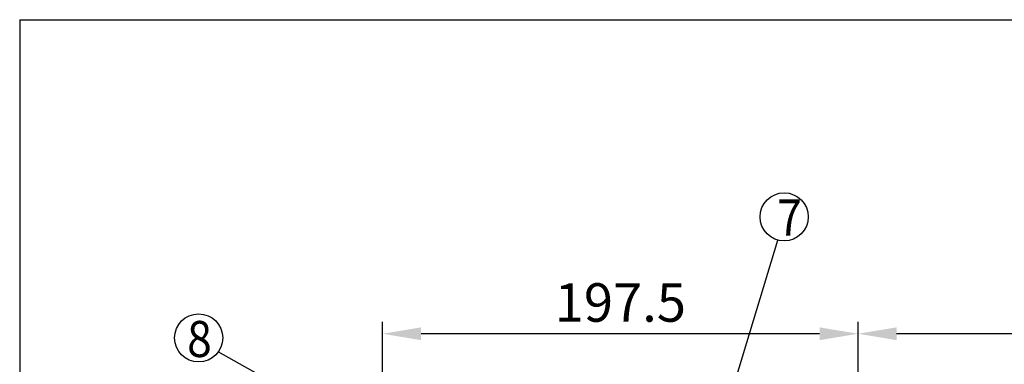
# Model space of a CAD drawing. Extents: x 712 to 2262, y -1273 to -180.
# Drawn here: x 712 to 1121, y -323 to -180 of the extents above; entities that cross this region are included whole.
import ezdxf

# ---------------------------------------------------------------- set-up
doc = ezdxf.new("R2010")
doc.units = 0
doc.layers.get('Defpoints').update_dxf_attribs({"linetype": 'CONTINUOUS'})
doc.layers.add('1', color=7, linetype='CONTINUOUS')
doc.styles.add('CONVERTER_1', font='txt.shx', dxfattribs={"width": 0.9})
doc.dimstyles.new('DIM', dxfattribs={"dimtxt": 16, "dimasz": 16, "dimexe": 5, "dimexo": 5, "dimgap": 5, "dimtad": 1, "dimdec": 3, "dimdsep": 46, "dimtxsty": 'STANDARD', "dimcen": 0.09, "dimclrd": 2, "dimclre": 2, "dimclrt": 2, "dimadec": 0, "dimazin": 0, "dimtfac": 1, "dimtdec": 3, "dimtmove": 0, "dimatfit": 3, "dimfxl": 1, "dimtolj": 1, "dimtzin": 0, "dimarcsym": 0})

# ---------------------------------------------------------------- blocks, each defined once
blk = doc.blocks.new('*D9')
at = {"layer": '1', "color": 2, "lineweight": -2}
for p, q in [((862.4, -554.7), (862.4, -305.69)), ((1059.9, -367.4), (1059.9, -305.69)), ((1043.9, -310.69), (878.4, -310.69))]:
    blk.add_line(p, q, dxfattribs=at)
at = {"layer": '1', "color": 2}
for points in [[(878.4, -308.03), (878.4, -313.36), (862.4, -310.69)], [(1043.9, -308.03), (1043.9, -313.36), (1059.9, -310.69)]]:
    blk.add_solid(points, dxfattribs=at)
at = {"layer": 'Defpoints', "color": 0}
for p in [(862.4, -310.69), (1059.9, -372.4), (862.4, -559.7)]:
    blk.add_point(p, dxfattribs=at)
at = {"layer": '1', "color": 2, "insert": (961.15, -297.69), "char_height": 16, "attachment_point": 5}
blk.add_mtext('\\A1;197.5', dxfattribs=at)
blk = doc.blocks.new('*D4')
at = {"layer": '1', "color": 2, "lineweight": -2}
for p, q in [((1059.9, -367.4), (1059.9, -305.69)), ((1310.7, -398.2), (1310.7, -305.69)), ((1294.7, -310.69), (1075.9, -310.69))]:
    blk.add_line(p, q, dxfattribs=at)
at = {"layer": '1', "color": 2}
for points in [[(1075.9, -308.03), (1075.9, -313.36), (1059.9, -310.69)], [(1294.7, -308.03), (1294.7, -313.36), (1310.7, -310.69)]]:
    blk.add_solid(points, dxfattribs=at)
at = {"layer": 'Defpoints', "color": 0}
for p in [(1059.9, -310.69), (1059.9, -372.4), (1310.7, -403.2)]:
    blk.add_point(p, dxfattribs=at)
at = {"layer": '1', "color": 2, "insert": (1185.3, -297.69), "char_height": 16, "attachment_point": 5}
blk.add_mtext('\\A1;250.8', dxfattribs=at)

msp = doc.modelspace()

# ---------------------------------------------------------------- linework, layer by layer
at = {"layer": '1', "color": 7, "linetype": 'Continuous'}
for q in [(711.6248, -1272.8555), (2261.6248, -180.0555)]:
    msp.add_line((711.6248, -180.0555), q, dxfattribs=at)
at = {"layer": '1', "color": 2, "linetype": 'Continuous'}
for points in [[(990.3164, -391.7001), (1026.5031, -271.7032)], [(885.4832, -369.6779), (794.1272, -318.2075)]]:
    msp.add_lwpolyline(points, dxfattribs=at)
for centre in [(1029.1946, -262.0722), (785.9656, -312.4293)]:
    msp.add_circle(centre, 10, dxfattribs=at)

# ---------------------------------------------------------------- texts
at = {"layer": '1', "color": 2, "style": 'CONVERTER_1', "width": 0.9}
for s, p in [('7', (1026.3419, -269.8311)), ('8', (781.1857, -320.3605))]:
    msp.add_text(s, height=15, dxfattribs=at).set_placement(p)

# ---------------------------------------------------------------- dimensions: what is measured, and where the dimension line sits
at = {"layer": '1'}
for base, p1, p2, picture, middle in [((862.3953, -310.6927), (1059.8953, -372.4034), (862.3953, -559.7001), '*D9', (961.1453, -297.6927)), ((1059.8953, -310.6927), (1310.6953, -403.2001), (1059.8953, -372.4034), '*D4', (1185.2953, -297.6927))]:
    dim = msp.add_linear_dim(base=base, p1=p1, p2=p2, dimstyle='DIM', dxfattribs=at)
    dim.commit()
    dim.dimension.update_dxf_attribs({"geometry": picture, "text_midpoint": middle})

doc.saveas('drawing.dxf')
